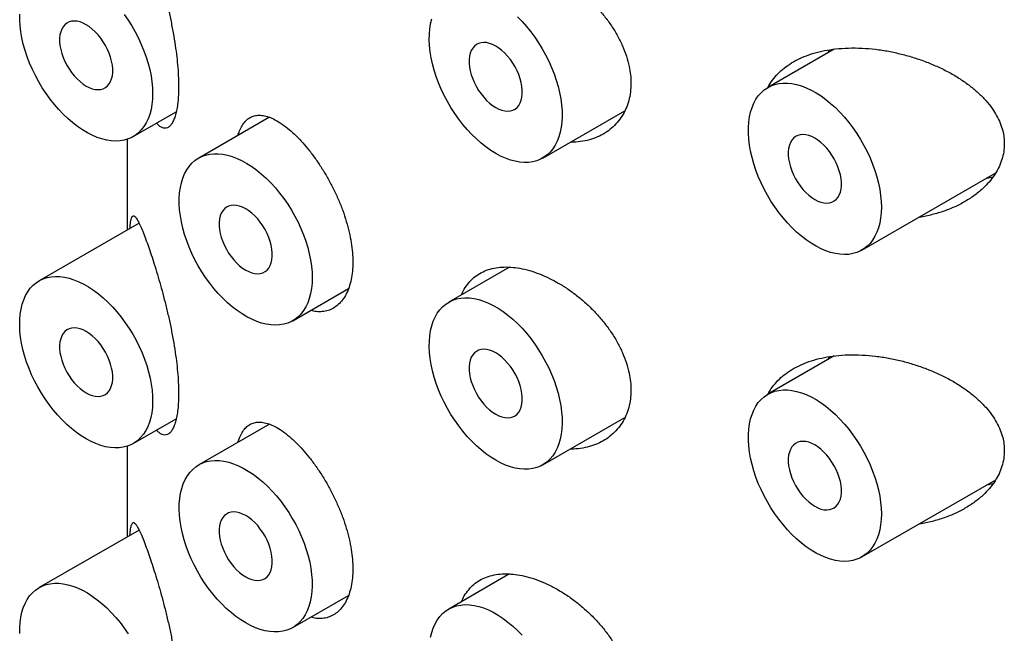
# Model space of a CAD drawing. Units: millimetres. Extents: x 8 to 876, y 12 to 682.
# Drawn here: x 809 to 822, y 213 to 221 of the extents above; entities that cross this region are included whole.
import ezdxf

# ---------------------------------------------------------------- set-up
doc = ezdxf.new("R2010")
doc.units = ezdxf.units.MM

msp = doc.modelspace()

# ---------------------------------------------------------------- linework, layer by layer
at = {"color": 7, "linetype": 'Continuous', "lineweight": 30}
for p, q in [((819.99, 221.083), (819.107, 220.573)), ((819.909, 221.036), (819.929, 221.073)), ((810.67, 219.918), (811.241, 220.248)), ((812.48, 220.176), (811.541, 219.634)), ((816.114, 219.633), (817.205, 220.262)), ((810.591, 219.882), (810.591, 218.676)), ((820.357, 218.408), (822.136, 219.435)), ((810.748, 218.767), (809.42, 218)), ((815.673, 218.182), (814.864, 217.715)), ((812.791, 217.468), (813.532, 217.896)), ((819.99, 217), (819.107, 216.49)), ((819.909, 216.953), (819.929, 216.991)), ((810.67, 215.835), (811.241, 216.165)), ((816.114, 215.55), (817.205, 216.18)), ((812.48, 216.093), (811.541, 215.551)), ((810.591, 215.8), (810.591, 214.593)), ((820.357, 214.325), (822.136, 215.352)), ((810.748, 214.684), (809.42, 213.917)), ((815.673, 214.099), (814.864, 213.632)), ((812.791, 213.386), (813.532, 213.814))]:
    msp.add_line(p, q, dxfattribs=at)
at = {"color": 7, "linetype": 'Continuous', "lineweight": 30, "flags": 128}
for points in [[(810.928, 220.49), (810.926, 220.416), (810.919, 220.345), (810.907, 220.278), (810.89, 220.215), (810.869, 220.156), (810.843, 220.101), (810.813, 220.052), (810.778, 220.008), (810.74, 219.969), (810.698, 219.935), (810.652, 219.908), (810.603, 219.887), (810.551, 219.871), (810.496, 219.862), (810.439, 219.859), (810.379, 219.862), (810.318, 219.872), (810.255, 219.887), (810.191, 219.909), (810.126, 219.937), (810.061, 219.97), (809.996, 220.009), (809.931, 220.054), (809.866, 220.104), (809.803, 220.158), (809.741, 220.217), (809.68, 220.281), (809.622, 220.348), (809.565, 220.419), (809.512, 220.493), (809.461, 220.57), (809.414, 220.649), (809.37, 220.73), (809.33, 220.813), (809.293, 220.897), (809.261, 220.981), (809.233, 221.065), (809.209, 221.149), (809.19, 221.232), (809.176, 221.314), (809.166, 221.394), (809.161, 221.472), (809.161, 221.548)], [(810.551, 221.545), (810.603, 221.469), (810.652, 221.391), (810.698, 221.311), (810.74, 221.229), (810.778, 221.146), (810.813, 221.062), (810.843, 220.977), (810.869, 220.893), (810.89, 220.81), (810.907, 220.727), (810.919, 220.646), (810.926, 220.567), (810.928, 220.49)], [(815.489, 219.694), (815.424, 219.735), (815.359, 219.781), (815.295, 219.832), (815.232, 219.887), (815.17, 219.948), (815.11, 220.012), (815.052, 220.08), (814.997, 220.152), (814.944, 220.227), (814.894, 220.305), (814.847, 220.384), (814.804, 220.466), (814.765, 220.549), (814.729, 220.633), (814.698, 220.717), (814.671, 220.801), (814.649, 220.885), (814.631, 220.968), (814.618, 221.049), (814.609, 221.129), (814.606, 221.206), (814.607, 221.281), (814.613, 221.353), (814.624, 221.421), (814.639, 221.485)], [(815.778, 221.513), (815.839, 221.451), (815.898, 221.384), (815.955, 221.314), (816.009, 221.241), (816.06, 221.165), (816.109, 221.086), (816.153, 221.005), (816.195, 220.923), (816.232, 220.84), (816.265, 220.755), (816.295, 220.671), (816.319, 220.587), (816.339, 220.504), (816.355, 220.421), (816.366, 220.341), (816.372, 220.262), (816.373, 220.186), (816.369, 220.113), (816.361, 220.043), (816.348, 219.977), (816.33, 219.914), (816.307, 219.857), (816.281, 219.803), (816.249, 219.755), (816.214, 219.712), (816.175, 219.675), (816.131, 219.643), (816.085, 219.617), (816.035, 219.597), (815.982, 219.583), (815.927, 219.576), (815.869, 219.574), (815.809, 219.579), (815.747, 219.59), (815.684, 219.607), (815.62, 219.63), (815.555, 219.66), (815.489, 219.694)], [(810.045, 220.592), (810.086, 220.571), (810.126, 220.556), (810.166, 220.547), (810.203, 220.544), (810.239, 220.547), (810.272, 220.556), (810.302, 220.572), (810.328, 220.593), (810.351, 220.619), (810.369, 220.651), (810.383, 220.688), (810.393, 220.728), (810.398, 220.773), (810.398, 220.82), (810.393, 220.87), (810.383, 220.922), (810.369, 220.975), (810.351, 221.028), (810.328, 221.08), (810.302, 221.132), (810.272, 221.182), (810.239, 221.229), (810.203, 221.273), (810.166, 221.314), (810.126, 221.35), (810.086, 221.382), (810.045, 221.408), (810.004, 221.429), (809.963, 221.445), (809.924, 221.454), (809.886, 221.457), (809.85, 221.453), (809.817, 221.444), (809.787, 221.429), (809.761, 221.408), (809.738, 221.381), (809.72, 221.349), (809.706, 221.313), (809.696, 221.272), (809.692, 221.228), (809.692, 221.18), (809.696, 221.13), (809.706, 221.079), (809.72, 221.026), (809.738, 220.973), (809.761, 220.92), (809.787, 220.868), (809.817, 220.819), (809.85, 220.771), (809.886, 220.727), (809.924, 220.686), (809.963, 220.65), (810.004, 220.618), (810.045, 220.592)], [(815.489, 220.307), (815.53, 220.286), (815.571, 220.271), (815.61, 220.262), (815.648, 220.259), (815.684, 220.262), (815.717, 220.271), (815.746, 220.286), (815.773, 220.308), (815.796, 220.334), (815.814, 220.366), (815.828, 220.403), (815.837, 220.443), (815.842, 220.488), (815.842, 220.535), (815.837, 220.585), (815.828, 220.637), (815.814, 220.689), (815.796, 220.743), (815.773, 220.795), (815.746, 220.847), (815.717, 220.897), (815.684, 220.944), (815.648, 220.988), (815.61, 221.029), (815.571, 221.065), (815.53, 221.097), (815.489, 221.123), (815.448, 221.144), (815.408, 221.159), (815.368, 221.169), (815.331, 221.172), (815.295, 221.168), (815.262, 221.159), (815.232, 221.144), (815.206, 221.123), (815.183, 221.096), (815.165, 221.064), (815.151, 221.028), (815.141, 220.987), (815.136, 220.943), (815.136, 220.895), (815.141, 220.845), (815.151, 220.794), (815.165, 220.741), (815.183, 220.688), (815.206, 220.635), (815.232, 220.583), (815.262, 220.534), (815.295, 220.486), (815.331, 220.442), (815.368, 220.401), (815.408, 220.365), (815.448, 220.333), (815.489, 220.307)], [(820.616, 218.98), (820.613, 218.906), (820.606, 218.835), (820.594, 218.768), (820.577, 218.705), (820.556, 218.646), (820.53, 218.592), (820.5, 218.542), (820.466, 218.498), (820.427, 218.459), (820.385, 218.426), (820.339, 218.398), (820.29, 218.377), (820.238, 218.362), (820.183, 218.352), (820.126, 218.349), (820.066, 218.353), (820.005, 218.362), (819.942, 218.378), (819.878, 218.399), (819.814, 218.427), (819.748, 218.461), (819.683, 218.5), (819.618, 218.544), (819.554, 218.594), (819.49, 218.648), (819.428, 218.708), (819.367, 218.771), (819.309, 218.838), (819.253, 218.909), (819.199, 218.983), (819.149, 219.06), (819.101, 219.14), (819.057, 219.221), (819.017, 219.303), (818.98, 219.387), (818.948, 219.471), (818.92, 219.556), (818.897, 219.64), (818.877, 219.723), (818.863, 219.805), (818.853, 219.885), (818.849, 219.963), (818.849, 220.038), (818.853, 220.111), (818.863, 220.18), (818.877, 220.245), (818.897, 220.306), (818.92, 220.363), (818.948, 220.415), (818.98, 220.462), (819.017, 220.503), (819.057, 220.539), (819.101, 220.57), (819.149, 220.594), (819.199, 220.613), (819.253, 220.625), (819.309, 220.631), (819.367, 220.631), (819.428, 220.624), (819.49, 220.612), (819.554, 220.593), (819.618, 220.568), (819.683, 220.538), (819.748, 220.502), (819.814, 220.46), (819.878, 220.413), (819.942, 220.36), (820.005, 220.304), (820.066, 220.242), (820.126, 220.177), (820.183, 220.108), (820.238, 220.035), (820.29, 219.959), (820.339, 219.881), (820.385, 219.801), (820.427, 219.719), (820.466, 219.636), (820.5, 219.552), (820.53, 219.468), (820.556, 219.383), (820.577, 219.3), (820.594, 219.217), (820.606, 219.136), (820.613, 219.057), (820.616, 218.98)], [(819.732, 219.082), (819.773, 219.061), (819.813, 219.046), (819.853, 219.037), (819.891, 219.034), (819.926, 219.037), (819.959, 219.047), (819.989, 219.062), (820.016, 219.083), (820.038, 219.11), (820.057, 219.141), (820.071, 219.178), (820.08, 219.219), (820.085, 219.263), (820.085, 219.31), (820.08, 219.36), (820.071, 219.412), (820.057, 219.465), (820.038, 219.518), (820.016, 219.571), (819.989, 219.622), (819.959, 219.672), (819.926, 219.719), (819.891, 219.764), (819.853, 219.804), (819.813, 219.841), (819.773, 219.872), (819.732, 219.899), (819.691, 219.92), (819.65, 219.935), (819.611, 219.944), (819.573, 219.947), (819.538, 219.944), (819.505, 219.934), (819.475, 219.919), (819.448, 219.898), (819.426, 219.871), (819.407, 219.84), (819.393, 219.803), (819.384, 219.762), (819.379, 219.718), (819.379, 219.671), (819.384, 219.621), (819.393, 219.569), (819.407, 219.516), (819.426, 219.463), (819.448, 219.41), (819.475, 219.359), (819.505, 219.309), (819.538, 219.262), (819.573, 219.217), (819.611, 219.177), (819.65, 219.14), (819.691, 219.109), (819.732, 219.082)], [(813.05, 218.041), (813.047, 217.967), (813.04, 217.896), (813.028, 217.829), (813.011, 217.765), (812.99, 217.706), (812.964, 217.652), (812.934, 217.603), (812.9, 217.558), (812.861, 217.519), (812.819, 217.486), (812.773, 217.459), (812.724, 217.437), (812.672, 217.422), (812.617, 217.413), (812.56, 217.41), (812.5, 217.413), (812.439, 217.423), (812.376, 217.438), (812.312, 217.46), (812.247, 217.488), (812.182, 217.521), (812.117, 217.56), (812.052, 217.605), (811.987, 217.654), (811.924, 217.709), (811.862, 217.768), (811.801, 217.832), (811.743, 217.899), (811.687, 217.97), (811.633, 218.044), (811.583, 218.121), (811.535, 218.2), (811.491, 218.281), (811.451, 218.364), (811.414, 218.447), (811.382, 218.532), (811.354, 218.616), (811.33, 218.7), (811.311, 218.783), (811.297, 218.865), (811.287, 218.945), (811.283, 219.023), (811.283, 219.099), (811.287, 219.171), (811.297, 219.24), (811.311, 219.305), (811.33, 219.367), (811.354, 219.423), (811.382, 219.475), (811.414, 219.522), (811.451, 219.564), (811.491, 219.6), (811.535, 219.63), (811.583, 219.655), (811.633, 219.673), (811.687, 219.685), (811.743, 219.691), (811.801, 219.691), (811.862, 219.685), (811.924, 219.672), (811.987, 219.654), (812.052, 219.629), (812.117, 219.598), (812.182, 219.562), (812.247, 219.52), (812.312, 219.473), (812.376, 219.421), (812.439, 219.364), (812.5, 219.303), (812.56, 219.237), (812.617, 219.168), (812.672, 219.095), (812.724, 219.02), (812.773, 218.942), (812.819, 218.862), (812.861, 218.78), (812.9, 218.696), (812.934, 218.612), (812.964, 218.528), (812.99, 218.444), (813.011, 218.36), (813.028, 218.278), (813.04, 218.197), (813.047, 218.117), (813.05, 218.041)], [(812.166, 218.143), (812.207, 218.122), (812.247, 218.107), (812.287, 218.098), (812.325, 218.095), (812.36, 218.098), (812.393, 218.107), (812.423, 218.122), (812.45, 218.143), (812.472, 218.17), (812.491, 218.202), (812.505, 218.238), (812.514, 218.279), (812.519, 218.323), (812.519, 218.371), (812.514, 218.421), (812.505, 218.473), (812.491, 218.525), (812.472, 218.578), (812.45, 218.631), (812.423, 218.683), (812.393, 218.733), (812.36, 218.78), (812.325, 218.824), (812.287, 218.865), (812.247, 218.901), (812.207, 218.933), (812.166, 218.959), (812.125, 218.98), (812.084, 218.995), (812.045, 219.004), (812.007, 219.007), (811.972, 219.004), (811.939, 218.995), (811.909, 218.98), (811.882, 218.958), (811.86, 218.932), (811.841, 218.9), (811.827, 218.864), (811.818, 218.823), (811.813, 218.778), (811.813, 218.731), (811.818, 218.681), (811.827, 218.629), (811.841, 218.577), (811.86, 218.524), (811.882, 218.471), (811.909, 218.419), (811.939, 218.369), (811.972, 218.322), (812.007, 218.278), (812.045, 218.237), (812.084, 218.201), (812.125, 218.169), (812.166, 218.143)], [(810.045, 215.897), (809.979, 215.937), (809.914, 215.983), (809.85, 216.034), (809.787, 216.09), (809.725, 216.15), (809.665, 216.215), (809.607, 216.283), (809.552, 216.355), (809.499, 216.429), (809.449, 216.507), (809.403, 216.587), (809.359, 216.668), (809.32, 216.751), (809.285, 216.835), (809.253, 216.919), (809.226, 217.004), (809.204, 217.087), (809.186, 217.17), (809.173, 217.252), (809.164, 217.331), (809.161, 217.409), (809.162, 217.484), (809.168, 217.555), (809.179, 217.623), (809.194, 217.688), (809.215, 217.748), (809.239, 217.803), (809.268, 217.854), (809.302, 217.9), (809.339, 217.94), (809.381, 217.974), (809.425, 218.003), (809.474, 218.026), (809.525, 218.043), (809.579, 218.054), (809.636, 218.058), (809.695, 218.057), (809.756, 218.049), (809.818, 218.035), (809.882, 218.015), (809.947, 217.988), (810.012, 217.956), (810.077, 217.919), (810.142, 217.875), (810.207, 217.827), (810.271, 217.774), (810.333, 217.716), (810.394, 217.653), (810.453, 217.587), (810.51, 217.517), (810.564, 217.443), (810.616, 217.367), (810.664, 217.288), (810.709, 217.208), (810.75, 217.125), (810.787, 217.042), (810.821, 216.958), (810.85, 216.874), (810.875, 216.789), (810.895, 216.706), (810.91, 216.624), (810.921, 216.543), (810.927, 216.465), (810.928, 216.388), (810.925, 216.315), (810.916, 216.245), (810.903, 216.179), (810.885, 216.117), (810.863, 216.059), (810.836, 216.006), (810.805, 215.958), (810.769, 215.915), (810.73, 215.877), (810.687, 215.845), (810.64, 215.819), (810.59, 215.8), (810.537, 215.786), (810.482, 215.778), (810.424, 215.777), (810.364, 215.781), (810.302, 215.792), (810.239, 215.81), (810.175, 215.833), (810.11, 215.862), (810.045, 215.897)], [(815.489, 215.612), (815.424, 215.652), (815.359, 215.698), (815.295, 215.749), (815.232, 215.805), (815.17, 215.865), (815.11, 215.929), (815.052, 215.998), (814.997, 216.07), (814.944, 216.144), (814.894, 216.222), (814.847, 216.302), (814.804, 216.383), (814.765, 216.466), (814.729, 216.55), (814.698, 216.634), (814.671, 216.718), (814.649, 216.802), (814.631, 216.885), (814.618, 216.967), (814.609, 217.046), (814.606, 217.124), (814.607, 217.198), (814.613, 217.27), (814.624, 217.338), (814.639, 217.403), (814.659, 217.463), (814.684, 217.518), (814.713, 217.569), (814.747, 217.614), (814.784, 217.655), (814.825, 217.689), (814.87, 217.718), (814.918, 217.741), (814.97, 217.758), (815.024, 217.769), (815.081, 217.773), (815.14, 217.772), (815.201, 217.764), (815.263, 217.75), (815.327, 217.729), (815.392, 217.703), (815.457, 217.671), (815.522, 217.634), (815.587, 217.59), (815.652, 217.542), (815.715, 217.489), (815.778, 217.431), (815.839, 217.368), (815.898, 217.302), (815.955, 217.232), (816.009, 217.158), (816.06, 217.082), (816.109, 217.003), (816.153, 216.923), (816.195, 216.84), (816.232, 216.757), (816.265, 216.673), (816.295, 216.588), (816.319, 216.504), (816.339, 216.421), (816.355, 216.339), (816.366, 216.258), (816.372, 216.18), (816.373, 216.103), (816.369, 216.03), (816.361, 215.96), (816.348, 215.894), (816.33, 215.832), (816.307, 215.774), (816.281, 215.721), (816.249, 215.673), (816.214, 215.63), (816.175, 215.592), (816.131, 215.56), (816.085, 215.534), (816.035, 215.514), (815.982, 215.501), (815.927, 215.493), (815.869, 215.492), (815.809, 215.496), (815.747, 215.507), (815.684, 215.525), (815.62, 215.548), (815.555, 215.577), (815.489, 215.612)], [(810.045, 216.509), (810.086, 216.488), (810.126, 216.473), (810.166, 216.464), (810.203, 216.461), (810.239, 216.464), (810.272, 216.474), (810.302, 216.489), (810.328, 216.51), (810.351, 216.537), (810.369, 216.568), (810.383, 216.605), (810.393, 216.646), (810.398, 216.69), (810.398, 216.737), (810.393, 216.787), (810.383, 216.839), (810.369, 216.892), (810.351, 216.945), (810.328, 216.998), (810.302, 217.049), (810.272, 217.099), (810.239, 217.146), (810.203, 217.191), (810.166, 217.231), (810.126, 217.268), (810.086, 217.299), (810.045, 217.326), (810.004, 217.347), (809.963, 217.362), (809.924, 217.371), (809.886, 217.374), (809.85, 217.371), (809.817, 217.361), (809.787, 217.346), (809.761, 217.325), (809.738, 217.298), (809.72, 217.267), (809.706, 217.23), (809.696, 217.189), (809.692, 217.145), (809.692, 217.098), (809.696, 217.048), (809.706, 216.996), (809.72, 216.943), (809.738, 216.89), (809.761, 216.837), (809.787, 216.786), (809.817, 216.736), (809.85, 216.689), (809.886, 216.644), (809.924, 216.604), (809.963, 216.567), (810.004, 216.536), (810.045, 216.509)], [(815.489, 216.224), (815.53, 216.203), (815.571, 216.188), (815.61, 216.179), (815.648, 216.176), (815.684, 216.179), (815.717, 216.188), (815.746, 216.204), (815.773, 216.225), (815.796, 216.252), (815.814, 216.283), (815.828, 216.32), (815.837, 216.361), (815.842, 216.405), (815.842, 216.452), (815.837, 216.502), (815.828, 216.554), (815.814, 216.607), (815.796, 216.66), (815.773, 216.713), (815.746, 216.764), (815.717, 216.814), (815.684, 216.861), (815.648, 216.906), (815.61, 216.946), (815.571, 216.983), (815.53, 217.014), (815.489, 217.041), (815.448, 217.062), (815.408, 217.077), (815.368, 217.086), (815.331, 217.089), (815.295, 217.086), (815.262, 217.076), (815.232, 217.061), (815.206, 217.04), (815.183, 217.013), (815.165, 216.982), (815.151, 216.945), (815.141, 216.904), (815.136, 216.86), (815.136, 216.812), (815.141, 216.763), (815.151, 216.711), (815.165, 216.658), (815.183, 216.605), (815.206, 216.552), (815.232, 216.501), (815.262, 216.451), (815.295, 216.403), (815.331, 216.359), (815.368, 216.319), (815.408, 216.282), (815.448, 216.251), (815.489, 216.224)], [(820.616, 214.898), (820.613, 214.824), (820.606, 214.753), (820.594, 214.686), (820.577, 214.622), (820.556, 214.563), (820.53, 214.509), (820.5, 214.459), (820.466, 214.415), (820.427, 214.376), (820.385, 214.343), (820.339, 214.316), (820.29, 214.294), (820.238, 214.279), (820.183, 214.27), (820.126, 214.267), (820.066, 214.27), (820.005, 214.279), (819.942, 214.295), (819.878, 214.317), (819.814, 214.344), (819.748, 214.378), (819.683, 214.417), (819.618, 214.461), (819.554, 214.511), (819.49, 214.566), (819.428, 214.625), (819.367, 214.688), (819.309, 214.756), (819.253, 214.827), (819.199, 214.901), (819.149, 214.978), (819.101, 215.057), (819.057, 215.138), (819.017, 215.221), (818.98, 215.304), (818.948, 215.389), (818.92, 215.473), (818.897, 215.557), (818.877, 215.64), (818.863, 215.722), (818.853, 215.802), (818.849, 215.88), (818.849, 215.955), (818.853, 216.028), (818.863, 216.097), (818.877, 216.162), (818.897, 216.223), (818.92, 216.28), (818.948, 216.332), (818.98, 216.379), (819.017, 216.421), (819.057, 216.457), (819.101, 216.487), (819.149, 216.511), (819.199, 216.53), (819.253, 216.542), (819.309, 216.548), (819.367, 216.548), (819.428, 216.542), (819.49, 216.529), (819.554, 216.51), (819.618, 216.486), (819.683, 216.455), (819.748, 216.419), (819.814, 216.377), (819.878, 216.33), (819.942, 216.278), (820.005, 216.221), (820.066, 216.159), (820.126, 216.094), (820.183, 216.025), (820.238, 215.952), (820.29, 215.877), (820.339, 215.799), (820.385, 215.718), (820.427, 215.636), (820.466, 215.553), (820.5, 215.469), (820.53, 215.385), (820.556, 215.301), (820.577, 215.217), (820.594, 215.135), (820.606, 215.053), (820.613, 214.974), (820.616, 214.898)], [(819.732, 215), (819.773, 214.979), (819.813, 214.963), (819.853, 214.954), (819.891, 214.951), (819.926, 214.955), (819.959, 214.964), (819.989, 214.979), (820.016, 215), (820.038, 215.027), (820.057, 215.059), (820.071, 215.095), (820.08, 215.136), (820.085, 215.18), (820.085, 215.228), (820.08, 215.278), (820.071, 215.329), (820.057, 215.382), (820.038, 215.435), (820.016, 215.488), (819.989, 215.54), (819.959, 215.589), (819.926, 215.637), (819.891, 215.681), (819.853, 215.722), (819.813, 215.758), (819.773, 215.79), (819.732, 215.816), (819.691, 215.837), (819.65, 215.852), (819.611, 215.861), (819.573, 215.864), (819.538, 215.861), (819.505, 215.852), (819.475, 215.836), (819.448, 215.815), (819.426, 215.789), (819.407, 215.757), (819.393, 215.72), (819.384, 215.68), (819.379, 215.635), (819.379, 215.588), (819.384, 215.538), (819.393, 215.486), (819.407, 215.434), (819.426, 215.38), (819.448, 215.328), (819.475, 215.276), (819.505, 215.226), (819.538, 215.179), (819.573, 215.135), (819.611, 215.094), (819.65, 215.058), (819.691, 215.026), (819.732, 215)], [(812.166, 213.448), (812.101, 213.488), (812.036, 213.534), (811.972, 213.585), (811.908, 213.641), (811.847, 213.701), (811.787, 213.765), (811.729, 213.834), (811.673, 213.905), (811.62, 213.98), (811.57, 214.058), (811.524, 214.137), (811.481, 214.219), (811.441, 214.302), (811.406, 214.386), (811.375, 214.47), (811.348, 214.554), (811.325, 214.638), (811.307, 214.721), (811.294, 214.803), (811.286, 214.882), (811.282, 214.96), (811.283, 215.034), (811.289, 215.106), (811.3, 215.174), (811.316, 215.238), (811.336, 215.298), (811.361, 215.354), (811.39, 215.405), (811.423, 215.45), (811.461, 215.491), (811.502, 215.525), (811.547, 215.554), (811.595, 215.577), (811.646, 215.594), (811.701, 215.605), (811.757, 215.609), (811.816, 215.608), (811.877, 215.6), (811.94, 215.586), (812.003, 215.565), (812.068, 215.539), (812.133, 215.507), (812.199, 215.469), (812.264, 215.426), (812.328, 215.378), (812.392, 215.324), (812.455, 215.266), (812.515, 215.204), (812.574, 215.138), (812.631, 215.067), (812.685, 214.994), (812.737, 214.918), (812.785, 214.839), (812.83, 214.758), (812.871, 214.676), (812.909, 214.593), (812.942, 214.509), (812.971, 214.424), (812.996, 214.34), (813.016, 214.257), (813.032, 214.175), (813.042, 214.094), (813.048, 214.015), (813.05, 213.939), (813.046, 213.866), (813.038, 213.796), (813.024, 213.73), (813.007, 213.668), (812.984, 213.61), (812.957, 213.557), (812.926, 213.508), (812.89, 213.465), (812.851, 213.428), (812.808, 213.396), (812.761, 213.37), (812.712, 213.35), (812.659, 213.336), (812.603, 213.329), (812.545, 213.327), (812.485, 213.332), (812.423, 213.343), (812.36, 213.36), (812.296, 213.384), (812.231, 213.413), (812.166, 213.448)], [(812.166, 214.06), (812.207, 214.039), (812.247, 214.024), (812.287, 214.015), (812.325, 214.012), (812.36, 214.015), (812.393, 214.024), (812.423, 214.04), (812.45, 214.061), (812.472, 214.087), (812.491, 214.119), (812.505, 214.156), (812.514, 214.196), (812.519, 214.241), (812.519, 214.288), (812.514, 214.338), (812.505, 214.39), (812.491, 214.443), (812.472, 214.496), (812.45, 214.548), (812.423, 214.6), (812.393, 214.65), (812.36, 214.697), (812.325, 214.742), (812.287, 214.782), (812.247, 214.818), (812.207, 214.85), (812.166, 214.877), (812.125, 214.897), (812.084, 214.913), (812.045, 214.922), (812.007, 214.925), (811.972, 214.922), (811.939, 214.912), (811.909, 214.897), (811.882, 214.876), (811.86, 214.849), (811.841, 214.817), (811.827, 214.781), (811.818, 214.74), (811.813, 214.696), (811.813, 214.648), (811.818, 214.598), (811.827, 214.547), (811.841, 214.494), (811.86, 214.441), (811.882, 214.388), (811.909, 214.337), (811.939, 214.287), (811.972, 214.239), (812.007, 214.195), (812.045, 214.154), (812.084, 214.118), (812.125, 214.086), (812.166, 214.06)], [(809.161, 213.307), (809.161, 213.382), (809.166, 213.455), (809.176, 213.524), (809.19, 213.589), (809.209, 213.65), (809.233, 213.707), (809.261, 213.759), (809.293, 213.806), (809.33, 213.848), (809.37, 213.884), (809.414, 213.914), (809.461, 213.938), (809.512, 213.957), (809.565, 213.969), (809.622, 213.975), (809.68, 213.975), (809.741, 213.969), (809.803, 213.956), (809.866, 213.937), (809.931, 213.913), (809.996, 213.882), (810.061, 213.846), (810.126, 213.804), (810.191, 213.757), (810.255, 213.705), (810.318, 213.648), (810.379, 213.586), (810.439, 213.521), (810.496, 213.452), (810.551, 213.379), (810.603, 213.304)], [(814.624, 213.256), (814.639, 213.32), (814.659, 213.38), (814.684, 213.435), (814.713, 213.486), (814.747, 213.532), (814.784, 213.572), (814.825, 213.607), (814.87, 213.636), (814.918, 213.658), (814.97, 213.675), (815.024, 213.686), (815.081, 213.691), (815.14, 213.689), (815.201, 213.681), (815.263, 213.667), (815.327, 213.647), (815.392, 213.621), (815.457, 213.589), (815.522, 213.551), (815.587, 213.508), (815.652, 213.459), (815.715, 213.406), (815.778, 213.348), (815.839, 213.285)]]:
    msp.add_lwpolyline(points, dxfattribs=at)
at = {"color": 7, "linetype": 'Continuous', "lineweight": 30}
for points, knots in [([(810.854, 222.59), (810.866, 222.556), (810.89, 222.487), (810.93, 222.368), (810.97, 222.239), (811.012, 222.1), (811.053, 221.952), (811.094, 221.798), (811.133, 221.636), (811.169, 221.469), (811.202, 221.3), (811.229, 221.136), (811.249, 220.981), (811.264, 220.836), (811.272, 220.704), (811.274, 220.583), (811.272, 220.474), (811.264, 220.373), (811.251, 220.283), (811.233, 220.206), (811.211, 220.143), (811.186, 220.092), (811.157, 220.056), (811.125, 220.034), (811.09, 220.027), (811.054, 220.036), (811.017, 220.058), (810.993, 220.085), (810.981, 220.098)], [0, 0, 0, 0, 0.042999, 0.086199, 0.12937, 0.172329, 0.214282, 0.256351, 0.298276, 0.340443, 0.382766, 0.424904, 0.462509, 0.500251, 0.537847, 0.570256, 0.605027, 0.639916, 0.674692, 0.709407, 0.744231, 0.778957, 0.814816, 0.850777, 0.886651, 0.925872, 0.9652, 1, 1, 1, 1]), ([(815.036, 221.897), (815.047, 221.923), (815.073, 221.981), (815.128, 222.057), (815.197, 222.127), (815.277, 222.183), (815.367, 222.226), (815.467, 222.254), (815.575, 222.268), (815.689, 222.267), (815.811, 222.252), (815.939, 222.221), (816.071, 222.176), (816.205, 222.117), (816.338, 222.045), (816.469, 221.96), (816.596, 221.865), (816.718, 221.759), (816.832, 221.645), (816.936, 221.522), (817.03, 221.393), (817.112, 221.26), (817.178, 221.125), (817.23, 220.989), (817.264, 220.86), (817.284, 220.74), (817.286, 220.667), (817.287, 220.631)], [0, 0, 0, 0, 0.0320442, 0.0719479, 0.1117247, 0.1514881, 0.1913783, 0.2311426, 0.2709656, 0.3109145, 0.3507402, 0.392259, 0.4337791, 0.4753707, 0.5170974, 0.5586924, 0.6002733, 0.6419851, 0.6835643, 0.7253135, 0.7671986, 0.8089395, 0.8497157, 0.8906296, 0.9313974, 0.9656989, 1, 1, 1, 1]), ([(819.108, 220.57), (819.117, 220.589), (819.143, 220.64), (819.201, 220.715), (819.28, 220.796), (819.372, 220.869), (819.475, 220.932), (819.591, 220.986), (819.719, 221.031), (819.86, 221.065), (820.013, 221.088), (820.18, 221.1), (820.359, 221.098), (820.537, 221.083), (820.713, 221.056), (820.884, 221.018), (821.053, 220.971), (821.216, 220.913), (821.373, 220.847), (821.522, 220.773), (821.663, 220.689), (821.792, 220.598), (821.906, 220.502), (822.006, 220.401), (822.088, 220.298), (822.151, 220.197), (822.198, 220.098), (822.23, 220.001), (822.248, 219.909), (822.25, 219.851), (822.251, 219.822)], [0, 0, 0, 0, 0.018699, 0.05198, 0.085168, 0.119439, 0.153807, 0.188093, 0.225576, 0.263162, 0.300664, 0.343984, 0.387425, 0.430765, 0.471711, 0.512818, 0.553927, 0.594878, 0.634226, 0.673737, 0.713218, 0.752525, 0.788605, 0.824771, 0.860811, 0.890599, 0.920466, 0.950229, 0.975115, 1, 1, 1, 1]), ([(817.287, 220.631), (817.286, 220.59), (817.283, 220.51), (817.259, 220.396), (817.223, 220.289), (817.171, 220.192), (817.107, 220.105), (817.031, 220.028), (816.943, 219.964), (816.844, 219.912), (816.736, 219.873), (816.618, 219.851), (816.532, 219.842), (816.486, 219.845), (816.483, 219.845)], [0, 0, 0, 0, 0.088601, 0.177494, 0.266104, 0.354606, 0.443385, 0.531903, 0.622506, 0.713382, 0.803997, 0.898128, 0.992549, 1, 1, 1, 1]), ([(812.063, 219.935), (812.069, 219.955), (812.084, 220.004), (812.116, 220.066), (812.158, 220.123), (812.207, 220.165), (812.263, 220.192), (812.327, 220.205), (812.397, 220.201), (812.473, 220.181), (812.557, 220.144), (812.649, 220.089), (812.715, 220.036), (812.748, 220.01)], [0, 0, 0, 0, 0.06218, 0.150591, 0.238743, 0.328971, 0.41947, 0.50971, 0.603451, 0.697481, 0.791221, 0.895612, 1, 1, 1, 1]), ([(812.748, 220.01), (812.777, 219.983), (812.836, 219.931), (812.926, 219.836), (813.015, 219.73), (813.101, 219.614), (813.185, 219.489), (813.263, 219.357), (813.335, 219.219), (813.4, 219.078), (813.457, 218.934), (813.505, 218.791), (813.542, 218.648), (813.57, 218.509), (813.586, 218.376), (813.591, 218.248), (813.586, 218.127), (813.569, 218.014), (813.541, 217.912), (813.503, 217.822), (813.455, 217.745), (813.398, 217.682), (813.334, 217.634), (813.262, 217.602), (813.185, 217.587), (813.107, 217.587), (813.054, 217.6), (813.03, 217.606)], [0, 0, 0, 0, 0.040772, 0.081671, 0.122439, 0.163235, 0.204164, 0.244958, 0.28528, 0.325731, 0.366052, 0.406118, 0.446312, 0.486378, 0.525607, 0.564837, 0.604888, 0.645066, 0.685117, 0.725168, 0.765347, 0.805399, 0.845436, 0.885602, 0.925641, 0.965738, 1, 1, 1, 1]), ([(822.251, 219.822), (822.249, 219.787), (822.246, 219.717), (822.221, 219.615), (822.183, 219.516), (822.131, 219.422), (822.067, 219.334), (821.984, 219.243), (821.878, 219.151), (821.747, 219.063), (821.605, 218.988), (821.453, 218.926), (821.292, 218.879), (821.178, 218.852), (821.118, 218.845), (821.114, 218.845)], [0, 0, 0, 0, 0.069759, 0.139792, 0.209589, 0.278963, 0.348548, 0.41798, 0.512982, 0.608331, 0.703444, 0.800113, 0.897011, 0.993715, 1, 1, 1, 1]), ([(822.099, 219.381), (822.073, 219.374), (822.043, 219.366), (822.012, 219.362), (822.008, 219.361)], [0, 0, 0, 0, 0.873149, 1, 1, 1, 1]), ([(810.627, 218.697), (810.627, 218.7), (810.629, 218.725), (810.633, 218.761), (810.64, 218.809), (810.65, 218.845), (810.663, 218.865), (810.679, 218.867), (810.698, 218.852), (810.72, 218.82), (810.747, 218.772), (810.778, 218.703), (810.814, 218.616), (810.84, 218.543), (810.854, 218.507)], [0, 0, 0, 0, 0.0083592, 0.0746001, 0.140695, 0.2311314, 0.3218976, 0.4124394, 0.5044631, 0.5967039, 0.6887612, 0.7924257, 0.8963487, 1, 1, 1, 1]), ([(810.854, 218.507), (810.866, 218.473), (810.89, 218.404), (810.93, 218.285), (810.97, 218.156), (811.012, 218.017), (811.053, 217.869), (811.094, 217.715), (811.133, 217.554), (811.169, 217.387), (811.202, 217.217), (811.229, 217.053), (811.249, 216.898), (811.264, 216.753), (811.272, 216.621), (811.274, 216.5), (811.272, 216.391), (811.264, 216.29), (811.251, 216.2), (811.233, 216.123), (811.211, 216.06), (811.186, 216.009), (811.157, 215.973), (811.125, 215.952), (811.09, 215.944), (811.054, 215.953), (811.017, 215.976), (810.993, 216.002), (810.981, 216.015)], [0, 0, 0, 0, 0.042999, 0.086199, 0.12937, 0.172329, 0.214282, 0.256351, 0.298276, 0.340443, 0.382766, 0.424904, 0.462509, 0.500251, 0.537847, 0.570256, 0.605027, 0.639916, 0.674692, 0.709407, 0.744231, 0.778957, 0.814816, 0.850777, 0.886651, 0.925872, 0.9652, 1, 1, 1, 1]), ([(815.036, 217.814), (815.047, 217.84), (815.073, 217.898), (815.128, 217.974), (815.197, 218.045), (815.277, 218.101), (815.367, 218.143), (815.467, 218.172), (815.575, 218.185), (815.689, 218.184), (815.811, 218.169), (815.939, 218.139), (816.071, 218.093), (816.205, 218.034), (816.338, 217.962), (816.469, 217.878), (816.596, 217.782), (816.718, 217.677), (816.832, 217.562), (816.936, 217.439), (817.03, 217.31), (817.112, 217.177), (817.178, 217.042), (817.23, 216.906), (817.264, 216.777), (817.284, 216.657), (817.286, 216.584), (817.287, 216.548)], [0, 0, 0, 0, 0.032044, 0.071948, 0.111725, 0.151488, 0.191378, 0.231143, 0.270966, 0.310915, 0.35074, 0.392259, 0.433779, 0.475371, 0.517097, 0.558692, 0.600273, 0.641985, 0.683564, 0.725313, 0.767199, 0.80894, 0.849716, 0.89063, 0.931397, 0.965699, 1, 1, 1, 1]), ([(819.108, 216.488), (819.117, 216.506), (819.143, 216.557), (819.201, 216.632), (819.28, 216.714), (819.372, 216.786), (819.475, 216.849), (819.591, 216.903), (819.719, 216.948), (819.86, 216.982), (820.013, 217.006), (820.18, 217.017), (820.359, 217.015), (820.537, 217), (820.713, 216.973), (820.884, 216.936), (821.053, 216.888), (821.216, 216.831), (821.373, 216.764), (821.522, 216.69), (821.663, 216.606), (821.792, 216.516), (821.906, 216.419), (822.006, 216.318), (822.088, 216.216), (822.151, 216.114), (822.198, 216.015), (822.23, 215.919), (822.248, 215.826), (822.25, 215.768), (822.251, 215.739)], [0, 0, 0, 0, 0.018699, 0.05198, 0.085168, 0.119439, 0.153807, 0.188093, 0.225576, 0.263162, 0.300664, 0.343984, 0.387425, 0.430765, 0.471711, 0.512818, 0.553927, 0.594878, 0.634226, 0.673737, 0.713218, 0.752525, 0.788605, 0.824771, 0.860811, 0.890599, 0.920466, 0.950229, 0.975115, 1, 1, 1, 1]), ([(817.287, 216.548), (817.286, 216.508), (817.283, 216.427), (817.259, 216.313), (817.223, 216.207), (817.171, 216.109), (817.107, 216.022), (817.031, 215.946), (816.943, 215.881), (816.844, 215.829), (816.736, 215.791), (816.618, 215.768), (816.532, 215.759), (816.486, 215.762), (816.483, 215.762)], [0, 0, 0, 0, 0.088601, 0.177494, 0.266104, 0.354606, 0.443385, 0.531903, 0.622506, 0.713382, 0.803997, 0.898128, 0.992549, 1, 1, 1, 1]), ([(812.063, 215.852), (812.069, 215.872), (812.084, 215.921), (812.116, 215.983), (812.158, 216.04), (812.207, 216.082), (812.263, 216.11), (812.327, 216.122), (812.397, 216.118), (812.473, 216.099), (812.557, 216.062), (812.649, 216.007), (812.715, 215.953), (812.748, 215.927)], [0, 0, 0, 0, 0.06218, 0.150591, 0.238743, 0.328971, 0.41947, 0.50971, 0.603451, 0.697481, 0.791221, 0.895612, 1, 1, 1, 1]), ([(812.748, 215.927), (812.777, 215.901), (812.836, 215.848), (812.926, 215.753), (813.015, 215.647), (813.101, 215.531), (813.185, 215.406), (813.263, 215.274), (813.335, 215.136), (813.4, 214.995), (813.457, 214.852), (813.505, 214.708), (813.542, 214.565), (813.57, 214.426), (813.586, 214.293), (813.591, 214.165), (813.586, 214.044), (813.569, 213.931), (813.541, 213.829), (813.503, 213.739), (813.455, 213.662), (813.398, 213.599), (813.334, 213.552), (813.262, 213.52), (813.185, 213.504), (813.107, 213.505), (813.054, 213.518), (813.03, 213.524)], [0, 0, 0, 0, 0.040772, 0.081671, 0.122439, 0.163235, 0.204164, 0.244958, 0.28528, 0.325731, 0.366052, 0.406118, 0.446312, 0.486378, 0.525607, 0.564837, 0.604888, 0.645066, 0.685117, 0.725168, 0.765347, 0.805399, 0.845436, 0.885602, 0.925641, 0.965738, 1, 1, 1, 1]), ([(822.251, 215.739), (822.249, 215.704), (822.246, 215.634), (822.221, 215.532), (822.183, 215.433), (822.131, 215.339), (822.067, 215.252), (821.984, 215.16), (821.878, 215.068), (821.747, 214.981), (821.605, 214.906), (821.453, 214.844), (821.292, 214.797), (821.178, 214.769), (821.118, 214.763), (821.114, 214.762)], [0, 0, 0, 0, 0.0697589, 0.1397925, 0.2095893, 0.2789633, 0.3485484, 0.4179801, 0.5129822, 0.6083307, 0.7034436, 0.8001131, 0.8970106, 0.9937155, 1, 1, 1, 1]), ([(822.099, 215.299), (822.073, 215.291), (822.043, 215.283), (822.012, 215.279), (822.008, 215.278)], [0, 0, 0, 0, 0.8731489, 1, 1, 1, 1]), ([(810.627, 214.614), (810.627, 214.617), (810.629, 214.642), (810.633, 214.678), (810.64, 214.727), (810.65, 214.762), (810.663, 214.782), (810.679, 214.785), (810.698, 214.769), (810.72, 214.738), (810.747, 214.689), (810.778, 214.621), (810.814, 214.533), (810.84, 214.461), (810.854, 214.425)], [0, 0, 0, 0, 0.0083592, 0.0746001, 0.140695, 0.2311314, 0.3218976, 0.4124394, 0.5044631, 0.5967039, 0.6887612, 0.7924257, 0.8963487, 1, 1, 1, 1]), ([(810.854, 214.425), (810.866, 214.39), (810.89, 214.321), (810.93, 214.202), (810.97, 214.073), (811.012, 213.934), (811.053, 213.787), (811.094, 213.632), (811.133, 213.471), (811.169, 213.304), (811.202, 213.134), (811.229, 212.97), (811.249, 212.815), (811.264, 212.67), (811.272, 212.538), (811.274, 212.418), (811.272, 212.308), (811.264, 212.207), (811.251, 212.117), (811.233, 212.041), (811.211, 211.977), (811.186, 211.927), (811.157, 211.891), (811.125, 211.869), (811.09, 211.861), (811.054, 211.87), (811.017, 211.893), (810.993, 211.92), (810.981, 211.932)], [0, 0, 0, 0, 0.042999, 0.086199, 0.12937, 0.172329, 0.214282, 0.256351, 0.298276, 0.340443, 0.382766, 0.424904, 0.462509, 0.500251, 0.537847, 0.570256, 0.605027, 0.639916, 0.674692, 0.709407, 0.744231, 0.778957, 0.814816, 0.850777, 0.886651, 0.925872, 0.9652, 1, 1, 1, 1]), ([(815.036, 213.731), (815.047, 213.757), (815.073, 213.815), (815.128, 213.892), (815.197, 213.962), (815.277, 214.018), (815.367, 214.061), (815.467, 214.089), (815.575, 214.102), (815.689, 214.101), (815.811, 214.086), (815.939, 214.056), (816.071, 214.011), (816.205, 213.951), (816.338, 213.879), (816.469, 213.795), (816.596, 213.699), (816.718, 213.594), (816.832, 213.479), (816.936, 213.357), (817.03, 213.228), (817.112, 213.095), (817.178, 212.959), (817.23, 212.823), (817.264, 212.695), (817.284, 212.575), (817.286, 212.502), (817.287, 212.465)], [0, 0, 0, 0, 0.0320442, 0.0719479, 0.1117247, 0.1514881, 0.1913783, 0.2311426, 0.2709656, 0.3109145, 0.3507402, 0.392259, 0.4337791, 0.4753707, 0.5170974, 0.5586924, 0.6002733, 0.6419851, 0.6835643, 0.7253135, 0.7671986, 0.8089395, 0.8497157, 0.8906296, 0.9313974, 0.9656989, 1, 1, 1, 1])]:
    msp.add_open_spline(points, degree=3, knots=knots, dxfattribs=at)

doc.saveas('drawing.dxf')
